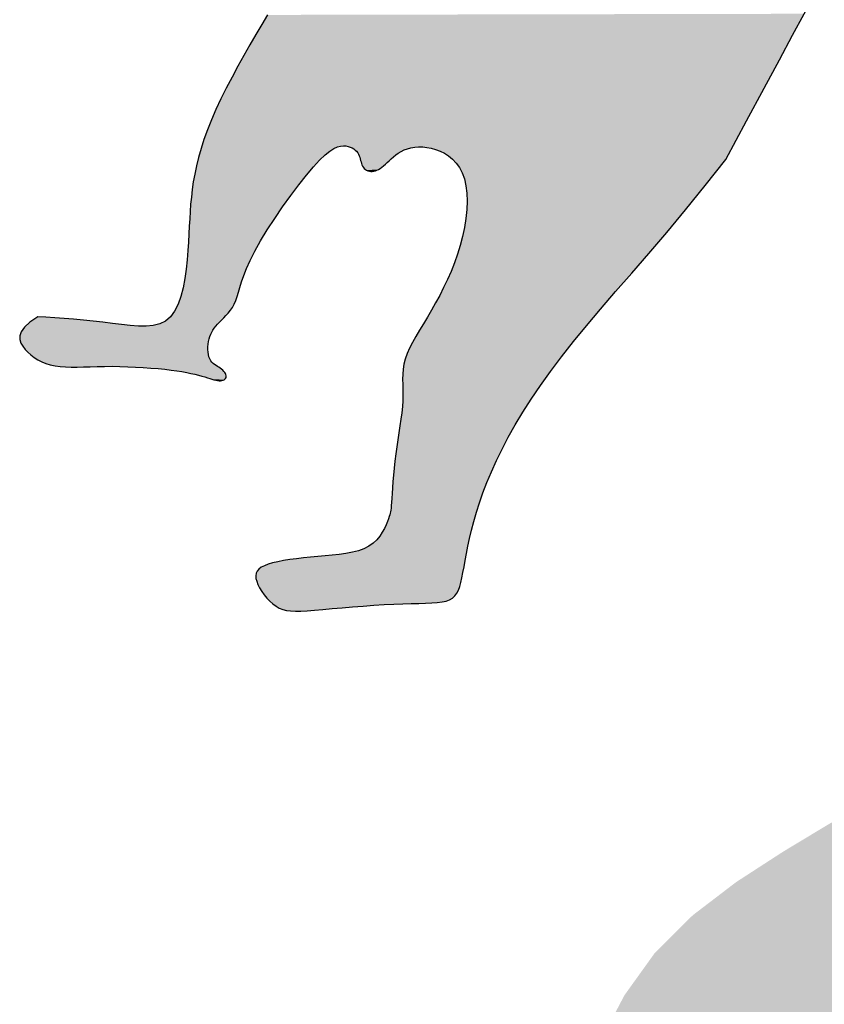
# Model space of a CAD drawing. Extents: x 6443 to 9207, y 18105 to 20151.
# Drawn here: x 8454 to 8457, y 19115 to 19118 of the extents above; entities that cross this region are included whole.
import ezdxf

# ---------------------------------------------------------------- set-up
doc = ezdxf.new("R2010")
doc.units = 0
doc.header["$MEASUREMENT"] = 0
doc.layers.get('0').update_dxf_attribs({"color": 8, "linetype": 'CONTINUOUS'})
doc.layers.add('COTAS---', color=9, linetype='CONTINUOUS')

# ---------------------------------------------------------------- blocks, each defined once
blk = doc.blocks.new('*U21')
at = {"layer": 'COTAS---', "linetype": 'Continuous'}
for points in [[(21416.712, 3283.158), (21416.341, 3282.537), (21450.749, 3281.839)], [(21451.492, 3283.232), (21416.712, 3283.158), (21450.749, 3281.839)], [(21416.341, 3282.537), (21415.964, 3281.893), (21450.749, 3281.839)], [(21415.964, 3281.893), (21415.578, 3281.225), (21450.749, 3281.839)], [(21450.749, 3281.839), (21415.578, 3281.225), (21449.898, 3280.254)], [(21415.578, 3281.225), (21415.188, 3280.536), (21449.898, 3280.254)], [(21415.188, 3280.536), (21414.799, 3279.834), (21449.898, 3280.254)], [(21414.799, 3279.834), (21414.417, 3279.126), (21448.909, 3278.421)], [(21449.898, 3280.254), (21414.799, 3279.834), (21448.909, 3278.421)], [(21414.417, 3279.126), (21414.048, 3278.417), (21448.909, 3278.421)], [(21414.048, 3278.417), (21413.698, 3277.715), (21447.756, 3276.285)], [(21448.909, 3278.421), (21414.048, 3278.417), (21447.756, 3276.285)], [(21413.698, 3277.715), (21413.374, 3277.027), (21447.756, 3276.285)], [(21413.374, 3277.027), (21413.081, 3276.358), (21447.756, 3276.285)], [(21413.081, 3276.358), (21412.823, 3275.714), (21447.756, 3276.285)], [(21447.756, 3276.285), (21412.823, 3275.714), (21446.41, 3273.791)], [(21412.823, 3275.714), (21412.6, 3275.096), (21421.637, 3274.679)], [(21412.823, 3275.714), (21421.637, 3274.679), (21426.775, 3274.604)], [(21412.823, 3275.714), (21426.775, 3274.604), (21446.41, 3273.791)], [(21412.6, 3275.096), (21412.409, 3274.501), (21421.637, 3274.679)], [(21412.409, 3274.501), (21412.247, 3273.929), (21421.022, 3274.499)], [(21421.022, 3274.499), (21412.247, 3273.929), (21420.755, 3274.329)], [(21420.755, 3274.329), (21412.247, 3273.929), (21420.447, 3274.082)], [(21420.447, 3274.082), (21412.247, 3273.929), (21420.095, 3273.749)], [(21421.637, 3274.679), (21412.409, 3274.501), (21421.457, 3274.663)], [(21421.457, 3274.663), (21412.409, 3274.501), (21421.254, 3274.607)], [(21421.254, 3274.607), (21412.409, 3274.501), (21421.022, 3274.499)], [(21421.637, 3274.679), (21421.798, 3274.668), (21426.775, 3274.604)], [(21421.798, 3274.668), (21421.945, 3274.641), (21426.51, 3274.607)], [(21421.798, 3274.668), (21426.51, 3274.607), (21426.775, 3274.604)], [(21421.945, 3274.641), (21422.08, 3274.599), (21426.51, 3274.607)], [(21426.51, 3274.607), (21422.08, 3274.599), (21426.255, 3274.588)], [(21422.08, 3274.599), (21422.202, 3274.544), (21426.255, 3274.588)], [(21426.255, 3274.588), (21422.202, 3274.544), (21426.012, 3274.547)], [(21426.012, 3274.547), (21422.202, 3274.544), (21425.784, 3274.487)], [(21422.202, 3274.544), (21422.311, 3274.479), (21425.784, 3274.487)], [(21425.784, 3274.487), (21422.311, 3274.479), (21425.571, 3274.408)], [(21422.311, 3274.479), (21422.407, 3274.404), (21425.571, 3274.408)], [(21425.571, 3274.408), (21422.407, 3274.404), (21425.375, 3274.314)], [(21422.407, 3274.404), (21422.49, 3274.321), (21425.375, 3274.314)], [(21422.49, 3274.321), (21422.561, 3274.231), (21425.375, 3274.314)], [(21425.375, 3274.314), (21422.561, 3274.231), (21425.196, 3274.206)], [(21422.561, 3274.231), (21422.619, 3274.135), (21425.196, 3274.206)], [(21425.196, 3274.206), (21422.619, 3274.135), (21425.03, 3274.088)], [(21422.619, 3274.135), (21422.664, 3274.036), (21425.03, 3274.088)], [(21425.03, 3274.088), (21422.664, 3274.036), (21424.877, 3273.965)], [(21426.775, 3274.604), (21427.048, 3274.577), (21446.41, 3273.791)], [(21427.048, 3274.577), (21427.328, 3274.524), (21446.41, 3273.791)], [(21427.328, 3274.524), (21427.612, 3274.444), (21446.41, 3273.791)], [(21427.612, 3274.444), (21427.899, 3274.336), (21446.41, 3273.791)], [(21427.899, 3274.336), (21428.182, 3274.196), (21446.41, 3273.791)], [(21428.182, 3274.196), (21428.456, 3274.022), (21446.41, 3273.791)], [(21412.247, 3273.929), (21412.111, 3273.378), (21420.095, 3273.749)], [(21420.095, 3273.749), (21412.111, 3273.378), (21419.691, 3273.316)], [(21422.664, 3274.036), (21422.7, 3273.935), (21424.877, 3273.965)], [(21424.877, 3273.965), (21422.7, 3273.935), (21424.735, 3273.838)], [(21422.7, 3273.935), (21422.729, 3273.833), (21424.735, 3273.838)], [(21424.735, 3273.838), (21422.729, 3273.833), (21424.602, 3273.713)], [(21422.729, 3273.833), (21422.754, 3273.731), (21424.602, 3273.713)], [(21422.754, 3273.731), (21422.778, 3273.631), (21424.602, 3273.713)], [(21424.602, 3273.713), (21422.778, 3273.631), (21424.476, 3273.592)], [(21422.778, 3273.631), (21422.805, 3273.534), (21424.476, 3273.592)], [(21424.476, 3273.592), (21422.805, 3273.534), (21424.356, 3273.479)], [(21422.805, 3273.534), (21422.838, 3273.442), (21424.356, 3273.479)], [(21424.356, 3273.479), (21422.838, 3273.442), (21424.24, 3273.378)], [(21422.838, 3273.442), (21422.879, 3273.357), (21424.24, 3273.378)], [(21428.456, 3274.022), (21428.715, 3273.81), (21446.41, 3273.791)], [(21428.715, 3273.81), (21428.953, 3273.559), (21446.41, 3273.791)], [(21446.41, 3273.791), (21428.953, 3273.559), (21445.087, 3272.096)], [(21428.953, 3273.559), (21429.165, 3273.264), (21445.087, 3272.096)], [(21411.999, 3272.847), (21411.909, 3272.334), (21419.235, 3272.777)], [(21419.235, 3272.777), (21411.909, 3272.334), (21418.739, 3272.15)], [(21412.111, 3273.378), (21411.999, 3272.847), (21419.691, 3273.316)], [(21419.691, 3273.316), (21411.999, 3272.847), (21419.235, 3272.777)], [(21424.24, 3273.378), (21422.879, 3273.357), (21424.127, 3273.288)], [(21422.879, 3273.357), (21422.93, 3273.278), (21424.127, 3273.288)], [(21424.127, 3273.288), (21422.93, 3273.278), (21424.018, 3273.21)], [(21422.93, 3273.278), (21422.992, 3273.209), (21424.018, 3273.21)], [(21424.018, 3273.21), (21422.992, 3273.209), (21423.911, 3273.145)], [(21422.992, 3273.209), (21423.063, 3273.149), (21423.911, 3273.145)], [(21423.063, 3273.149), (21423.142, 3273.099), (21423.911, 3273.145)], [(21423.911, 3273.145), (21423.142, 3273.099), (21423.807, 3273.092)], [(21423.142, 3273.099), (21423.227, 3273.059), (21423.807, 3273.092)], [(21423.807, 3273.092), (21423.227, 3273.059), (21423.706, 3273.053)], [(21423.227, 3273.059), (21423.317, 3273.032), (21423.706, 3273.053)], [(21423.706, 3273.053), (21423.317, 3273.032), (21423.606, 3273.027)], [(21423.317, 3273.032), (21423.411, 3273.017), (21423.606, 3273.027)], [(21423.606, 3273.027), (21423.411, 3273.017), (21423.508, 3273.015)], [(21429.165, 3273.264), (21429.344, 3272.923), (21445.087, 3272.096)], [(21429.344, 3272.923), (21429.484, 3272.533), (21445.087, 3272.096)], [(21411.909, 3272.334), (21411.837, 3271.839), (21418.739, 3272.15)], [(21418.739, 3272.15), (21411.837, 3271.839), (21418.221, 3271.459)], [(21429.484, 3272.533), (21429.581, 3272.093), (21445.087, 3272.096)], [(21411.837, 3271.839), (21411.781, 3271.359), (21418.221, 3271.459)], [(21445.087, 3272.096), (21429.581, 3272.093), (21443.814, 3270.522)], [(21429.581, 3272.093), (21429.635, 3271.609), (21443.814, 3270.522)], [(21429.635, 3271.609), (21429.65, 3271.089), (21443.814, 3270.522)], [(21411.737, 3270.887), (21411.703, 3270.419), (21417.697, 3270.726)], [(21411.781, 3271.359), (21411.737, 3270.887), (21417.697, 3270.726)], [(21418.221, 3271.459), (21411.781, 3271.359), (21417.697, 3270.726)], [(21429.65, 3271.089), (21429.627, 3270.54), (21443.814, 3270.522)], [(21411.703, 3270.419), (21411.674, 3269.947), (21417.185, 3269.975)], [(21417.697, 3270.726), (21411.703, 3270.419), (21417.185, 3269.975)], [(21429.627, 3270.54), (21429.569, 3269.971), (21443.814, 3270.522)], [(21443.814, 3270.522), (21429.569, 3269.971), (21442.593, 3269.06)], [(21411.674, 3269.947), (21411.649, 3269.464), (21416.702, 3269.23)], [(21417.185, 3269.975), (21411.674, 3269.947), (21416.702, 3269.23)], [(21429.569, 3269.971), (21429.478, 3269.39), (21442.593, 3269.06)], [(21411.622, 3268.963), (21411.592, 3268.439), (21416.264, 3268.513)], [(21411.649, 3269.464), (21411.622, 3268.963), (21416.702, 3269.23)], [(21416.702, 3269.23), (21411.622, 3268.963), (21416.264, 3268.513)], [(21429.478, 3269.39), (21429.357, 3268.804), (21442.593, 3269.06)], [(21442.593, 3269.06), (21429.357, 3268.804), (21441.429, 3267.697)], [(21411.592, 3268.439), (21411.554, 3267.885), (21415.888, 3267.849)], [(21416.264, 3268.513), (21411.592, 3268.439), (21415.888, 3267.849)], [(21429.357, 3268.804), (21429.207, 3268.221), (21441.429, 3267.697)], [(21411.554, 3267.885), (21411.505, 3267.297), (21415.888, 3267.849)], [(21415.888, 3267.849), (21411.505, 3267.297), (21415.587, 3267.255)], [(21429.207, 3268.221), (21429.031, 3267.648), (21441.429, 3267.697)], [(21441.429, 3267.697), (21429.031, 3267.648), (21440.323, 3266.423)], [(21411.505, 3267.297), (21411.441, 3266.69), (21415.587, 3267.255)], [(21415.587, 3267.255), (21411.441, 3266.69), (21415.354, 3266.731)], [(21428.832, 3267.087), (21428.614, 3266.539), (21440.323, 3266.423)], [(21429.031, 3267.648), (21428.832, 3267.087), (21440.323, 3266.423)], [(21411.441, 3266.69), (21411.355, 3266.08), (21415.175, 3266.268)], [(21415.354, 3266.731), (21411.441, 3266.69), (21415.175, 3266.268)], [(21428.614, 3266.539), (21428.38, 3266.006), (21440.323, 3266.423)], [(21440.323, 3266.423), (21428.38, 3266.006), (21439.279, 3265.226)], [(21411.355, 3266.08), (21411.243, 3265.484), (21415.038, 3265.861)], [(21415.038, 3265.861), (21411.243, 3265.484), (21414.932, 3265.502)], [(21415.175, 3266.268), (21411.355, 3266.08), (21415.038, 3265.861)], [(21428.38, 3266.006), (21428.133, 3265.486), (21439.279, 3265.226)], [(21411.243, 3265.484), (21411.099, 3264.92), (21414.844, 3265.185)], [(21414.844, 3265.185), (21411.099, 3264.92), (21414.761, 3264.904)], [(21414.932, 3265.502), (21411.243, 3265.484), (21414.844, 3265.185)], [(21428.133, 3265.486), (21427.876, 3264.983), (21439.279, 3265.226)], [(21439.279, 3265.226), (21427.876, 3264.983), (21438.3, 3264.096)], [(21411.099, 3264.92), (21410.918, 3264.406), (21414.761, 3264.904)], [(21414.761, 3264.904), (21410.918, 3264.406), (21414.671, 3264.651)], [(21414.671, 3264.651), (21410.918, 3264.406), (21414.564, 3264.421)], [(21427.612, 3264.497), (21427.345, 3264.028), (21438.3, 3264.096)], [(21427.876, 3264.983), (21427.612, 3264.497), (21438.3, 3264.096)], [(21410.694, 3263.957), (21410.423, 3263.592), (21414.168, 3263.84)], [(21414.168, 3263.84), (21410.423, 3263.592), (21414.023, 3263.676)], [(21410.918, 3264.406), (21410.694, 3263.957), (21414.442, 3264.21)], [(21414.442, 3264.21), (21410.694, 3263.957), (21414.309, 3264.017)], [(21414.309, 3264.017), (21410.694, 3263.957), (21414.168, 3263.84)], [(21414.564, 3264.421), (21410.918, 3264.406), (21414.442, 3264.21)], [(21427.345, 3264.028), (21427.079, 3263.577), (21437.387, 3263.02)], [(21438.3, 3264.096), (21427.345, 3264.028), (21437.387, 3263.02)], [(21401.324, 3263.247), (21400.976, 3262.926), (21406.048, 3263.241)], [(21406.048, 3263.241), (21400.976, 3262.926), (21406.663, 3263.168)], [(21401.825, 3263.599), (21401.324, 3263.247), (21402.358, 3263.57)], [(21402.358, 3263.57), (21401.324, 3263.247), (21402.929, 3263.533)], [(21402.929, 3263.533), (21401.324, 3263.247), (21403.529, 3263.487)], [(21403.529, 3263.487), (21401.324, 3263.247), (21404.15, 3263.434)], [(21404.15, 3263.434), (21401.324, 3263.247), (21404.783, 3263.375)], [(21404.783, 3263.375), (21401.324, 3263.247), (21405.419, 3263.31)], [(21405.419, 3263.31), (21401.324, 3263.247), (21406.048, 3263.241)], [(21410.1, 3263.322), (21409.728, 3263.14), (21413.604, 3263.244)], [(21413.604, 3263.244), (21409.728, 3263.14), (21413.481, 3263.113)], [(21410.423, 3263.592), (21410.1, 3263.322), (21413.878, 3263.523)], [(21413.878, 3263.523), (21410.1, 3263.322), (21413.737, 3263.38)], [(21413.737, 3263.38), (21410.1, 3263.322), (21413.604, 3263.244)], [(21414.023, 3263.676), (21410.423, 3263.592), (21413.878, 3263.523)], [(21427.079, 3263.577), (21426.818, 3263.144), (21437.387, 3263.02)], [(21400.762, 3262.634), (21400.662, 3262.366), (21413.103, 3262.598)], [(21413.103, 3262.598), (21400.662, 3262.366), (21413.036, 3262.461)], [(21400.976, 3262.926), (21400.762, 3262.634), (21413.27, 3262.857)], [(21413.27, 3262.857), (21400.762, 3262.634), (21413.181, 3262.729)], [(21413.181, 3262.729), (21400.762, 3262.634), (21413.103, 3262.598)], [(21406.663, 3263.168), (21400.976, 3262.926), (21407.255, 3263.095)], [(21407.255, 3263.095), (21400.976, 3262.926), (21407.819, 3263.032)], [(21407.819, 3263.032), (21400.976, 3262.926), (21408.352, 3262.992)], [(21408.352, 3262.992), (21400.976, 3262.926), (21408.851, 3262.988)], [(21408.851, 3262.988), (21400.976, 3262.926), (21413.37, 3262.985)], [(21413.37, 3262.985), (21400.976, 3262.926), (21413.27, 3262.857)], [(21409.311, 3263.033), (21408.851, 3262.988), (21413.37, 3262.985)], [(21409.728, 3263.14), (21409.311, 3263.033), (21413.481, 3263.113)], [(21413.481, 3263.113), (21409.311, 3263.033), (21413.37, 3262.985)], [(21426.566, 3262.727), (21426.331, 3262.326), (21436.544, 3261.99)], [(21426.818, 3263.144), (21426.566, 3262.727), (21437.387, 3263.02)], [(21437.387, 3263.02), (21426.566, 3262.727), (21436.544, 3261.99)], [(21400.662, 3262.366), (21400.656, 3262.121), (21412.98, 3262.317)], [(21412.98, 3262.317), (21400.656, 3262.121), (21412.933, 3262.164)], [(21412.933, 3262.164), (21400.656, 3262.121), (21412.898, 3262)], [(21400.656, 3262.121), (21400.726, 3261.895), (21412.898, 3262)], [(21413.036, 3262.461), (21400.662, 3262.366), (21412.98, 3262.317)], [(21412.898, 3262), (21400.726, 3261.895), (21412.872, 3261.828)], [(21426.115, 3261.941), (21425.925, 3261.569), (21435.768, 3261.001)], [(21426.331, 3262.326), (21426.115, 3261.941), (21436.544, 3261.99)], [(21436.544, 3261.99), (21426.115, 3261.941), (21435.768, 3261.001)], [(21400.726, 3261.895), (21400.851, 3261.685), (21412.872, 3261.828)], [(21412.872, 3261.828), (21400.851, 3261.685), (21412.859, 3261.653)], [(21400.851, 3261.685), (21401.011, 3261.487), (21412.859, 3261.653)], [(21412.859, 3261.653), (21401.011, 3261.487), (21412.856, 3261.479)], [(21401.011, 3261.487), (21401.191, 3261.3), (21412.856, 3261.479)], [(21412.856, 3261.479), (21401.191, 3261.3), (21412.866, 3261.309)], [(21412.866, 3261.309), (21401.191, 3261.3), (21412.889, 3261.147)], [(21401.191, 3261.3), (21401.388, 3261.125), (21412.889, 3261.147)], [(21425.925, 3261.569), (21425.766, 3261.21), (21435.768, 3261.001)], [(21412.889, 3261.147), (21401.388, 3261.125), (21412.925, 3260.998)], [(21401.388, 3261.125), (21401.602, 3260.962), (21412.925, 3260.998)], [(21412.925, 3260.998), (21401.602, 3260.962), (21412.974, 3260.866)], [(21401.602, 3260.962), (21401.833, 3260.815), (21412.974, 3260.866)], [(21412.974, 3260.866), (21401.833, 3260.815), (21413.037, 3260.752)], [(21401.833, 3260.815), (21402.083, 3260.685), (21413.037, 3260.752)], [(21413.037, 3260.752), (21402.083, 3260.685), (21413.112, 3260.656)], [(21402.083, 3260.685), (21402.351, 3260.574), (21413.112, 3260.656)], [(21413.112, 3260.656), (21402.351, 3260.574), (21413.196, 3260.574)], [(21425.643, 3260.863), (21425.558, 3260.526), (21435.055, 3260.051)], [(21425.766, 3261.21), (21425.643, 3260.863), (21435.768, 3261.001)], [(21435.768, 3261.001), (21425.643, 3260.863), (21435.055, 3260.051)], [(21402.351, 3260.574), (21402.639, 3260.483), (21413.286, 3260.503)], [(21413.196, 3260.574), (21402.351, 3260.574), (21413.286, 3260.503)], [(21413.286, 3260.503), (21402.639, 3260.483), (21413.379, 3260.44)], [(21402.639, 3260.483), (21402.947, 3260.415), (21413.379, 3260.44)], [(21413.379, 3260.44), (21402.947, 3260.415), (21406.639, 3260.388)], [(21402.947, 3260.415), (21406.148, 3260.387), (21406.639, 3260.388)], [(21402.947, 3260.415), (21403.275, 3260.37), (21406.148, 3260.387)], [(21406.148, 3260.387), (21403.275, 3260.37), (21405.676, 3260.378)], [(21405.676, 3260.378), (21403.275, 3260.37), (21405.225, 3260.365)], [(21403.275, 3260.37), (21403.624, 3260.345), (21405.225, 3260.365)], [(21405.225, 3260.365), (21403.624, 3260.345), (21404.794, 3260.35)], [(21404.794, 3260.35), (21403.624, 3260.345), (21404.383, 3260.339)], [(21403.624, 3260.345), (21403.994, 3260.336), (21404.383, 3260.339)], [(21413.379, 3260.44), (21406.639, 3260.388), (21413.475, 3260.381)], [(21406.639, 3260.388), (21407.144, 3260.38), (21413.475, 3260.381)], [(21413.475, 3260.381), (21407.144, 3260.38), (21413.568, 3260.324)], [(21407.144, 3260.38), (21407.655, 3260.365), (21413.568, 3260.324)], [(21407.655, 3260.365), (21408.166, 3260.343), (21413.568, 3260.324)], [(21408.166, 3260.343), (21408.669, 3260.314), (21413.568, 3260.324)], [(21413.568, 3260.324), (21408.669, 3260.314), (21413.658, 3260.264)], [(21408.669, 3260.314), (21409.157, 3260.28), (21413.658, 3260.264)], [(21409.157, 3260.28), (21409.623, 3260.24), (21413.658, 3260.264)], [(21413.658, 3260.264), (21409.623, 3260.24), (21413.742, 3260.2)], [(21409.623, 3260.24), (21410.061, 3260.196), (21413.742, 3260.2)], [(21413.742, 3260.2), (21410.061, 3260.196), (21413.818, 3260.133)], [(21410.061, 3260.196), (21410.464, 3260.148), (21413.818, 3260.133)], [(21410.464, 3260.148), (21410.833, 3260.097), (21413.818, 3260.133)], [(21413.818, 3260.133), (21410.833, 3260.097), (21413.885, 3260.063)], [(21410.833, 3260.097), (21411.17, 3260.043), (21413.885, 3260.063)], [(21413.885, 3260.063), (21411.17, 3260.043), (21413.942, 3259.991)], [(21411.17, 3260.043), (21411.478, 3259.988), (21413.942, 3259.991)], [(21425.506, 3260.197), (21425.481, 3259.872), (21435.055, 3260.051)], [(21435.055, 3260.051), (21425.481, 3259.872), (21434.402, 3259.137)], [(21425.558, 3260.526), (21425.506, 3260.197), (21435.055, 3260.051)], [(21413.942, 3259.991), (21411.478, 3259.988), (21413.988, 3259.919)], [(21411.478, 3259.988), (21411.758, 3259.931), (21413.988, 3259.919)], [(21411.758, 3259.931), (21412.013, 3259.873), (21413.988, 3259.919)], [(21413.988, 3259.919), (21412.013, 3259.873), (21414.02, 3259.849)], [(21412.013, 3259.873), (21412.245, 3259.816), (21414.02, 3259.849)], [(21414.02, 3259.849), (21412.245, 3259.816), (21414.038, 3259.782)], [(21412.245, 3259.816), (21412.455, 3259.759), (21414.038, 3259.782)], [(21414.038, 3259.782), (21412.455, 3259.759), (21414.041, 3259.718)], [(21412.455, 3259.759), (21412.645, 3259.703), (21414.041, 3259.718)], [(21414.041, 3259.718), (21412.645, 3259.703), (21414.028, 3259.659)], [(21412.645, 3259.703), (21412.818, 3259.65), (21414.028, 3259.659)], [(21414.028, 3259.659), (21412.818, 3259.65), (21414, 3259.606)], [(21412.818, 3259.65), (21412.975, 3259.601), (21414, 3259.606)], [(21414, 3259.606), (21412.975, 3259.601), (21413.957, 3259.56)], [(21412.975, 3259.601), (21413.118, 3259.557), (21413.957, 3259.56)], [(21413.957, 3259.56), (21413.118, 3259.557), (21413.901, 3259.521)], [(21413.118, 3259.557), (21413.248, 3259.52), (21413.901, 3259.521)], [(21413.901, 3259.521), (21413.248, 3259.52), (21413.834, 3259.491)], [(21413.248, 3259.52), (21413.366, 3259.49), (21413.834, 3259.491)], [(21413.834, 3259.491), (21413.366, 3259.49), (21413.757, 3259.47)], [(21413.366, 3259.49), (21413.475, 3259.469), (21413.757, 3259.47)], [(21413.757, 3259.47), (21413.475, 3259.469), (21413.67, 3259.459)], [(21413.475, 3259.469), (21413.576, 3259.458), (21413.67, 3259.459)], [(21425.481, 3259.872), (21425.474, 3259.546), (21434.402, 3259.137)], [(21425.474, 3259.546), (21425.478, 3259.216), (21434.402, 3259.137)], [(21425.478, 3259.216), (21425.485, 3258.877), (21434.402, 3259.137)], [(21434.402, 3259.137), (21425.485, 3258.877), (21433.805, 3258.257)], [(21425.485, 3258.877), (21425.489, 3258.527), (21433.805, 3258.257)], [(21425.481, 3258.161), (21425.456, 3257.776), (21433.262, 3257.408)], [(21425.489, 3258.527), (21425.481, 3258.161), (21433.805, 3258.257)], [(21433.805, 3258.257), (21425.481, 3258.161), (21433.262, 3257.408)], [(21425.456, 3257.776), (21425.416, 3257.374), (21433.262, 3257.408)], [(21425.363, 3256.957), (21425.302, 3256.526), (21432.768, 3256.588)], [(21425.416, 3257.374), (21425.363, 3256.957), (21432.768, 3256.588)], [(21433.262, 3257.408), (21425.416, 3257.374), (21432.768, 3256.588)], [(21425.302, 3256.526), (21425.235, 3256.084), (21432.321, 3255.794)], [(21432.768, 3256.588), (21425.302, 3256.526), (21432.321, 3255.794)], [(21425.165, 3255.633), (21425.097, 3255.175), (21431.917, 3255.025)], [(21425.235, 3256.084), (21425.165, 3255.633), (21432.321, 3255.794)], [(21432.321, 3255.794), (21425.165, 3255.633), (21431.917, 3255.025)], [(21425.097, 3255.175), (21425.033, 3254.712), (21431.917, 3255.025)], [(21431.917, 3255.025), (21425.033, 3254.712), (21431.554, 3254.279)], [(21425.033, 3254.712), (21424.976, 3254.248), (21431.554, 3254.279)], [(21431.554, 3254.279), (21424.976, 3254.248), (21431.228, 3253.558)], [(21424.927, 3253.789), (21424.884, 3253.343), (21431.228, 3253.558)], [(21424.976, 3254.248), (21424.927, 3253.789), (21431.228, 3253.558)], [(21424.884, 3253.343), (21424.847, 3252.917), (21430.939, 3252.862)], [(21431.228, 3253.558), (21424.884, 3253.343), (21430.939, 3252.862)], [(21424.816, 3252.52), (21424.791, 3252.159), (21430.683, 3252.192)], [(21424.847, 3252.917), (21424.816, 3252.52), (21430.939, 3252.862)], [(21430.939, 3252.862), (21424.816, 3252.52), (21430.683, 3252.192)], [(21424.77, 3251.841), (21424.753, 3251.576), (21430.457, 3251.547)], [(21424.791, 3252.159), (21424.77, 3251.841), (21430.457, 3251.547)], [(21430.683, 3252.192), (21424.791, 3252.159), (21430.457, 3251.547)], [(21424.728, 3251.203), (21424.715, 3251.074), (21430.261, 3250.929)], [(21424.74, 3251.366), (21424.728, 3251.203), (21430.261, 3250.929)], [(21424.753, 3251.576), (21424.74, 3251.366), (21430.457, 3251.547)], [(21430.457, 3251.547), (21424.74, 3251.366), (21430.261, 3250.929)], [(21424.555, 3250.507), (21424.487, 3250.325), (21430.09, 3250.337)], [(21424.607, 3250.652), (21424.555, 3250.507), (21430.09, 3250.337)], [(21424.647, 3250.769), (21424.607, 3250.652), (21430.09, 3250.337)], [(21424.677, 3250.87), (21424.647, 3250.769), (21430.09, 3250.337)], [(21424.698, 3250.967), (21424.677, 3250.87), (21430.261, 3250.929)], [(21430.261, 3250.929), (21424.677, 3250.87), (21430.09, 3250.337)], [(21424.715, 3251.074), (21424.698, 3250.967), (21430.261, 3250.929)], [(21424.293, 3249.878), (21424.159, 3249.632), (21429.943, 3249.772)], [(21424.401, 3250.112), (21424.293, 3249.878), (21429.943, 3249.772)], [(21424.487, 3250.325), (21424.401, 3250.112), (21429.943, 3249.772)], [(21430.09, 3250.337), (21424.487, 3250.325), (21429.943, 3249.772)], [(21423.995, 3249.384), (21423.798, 3249.144), (21429.817, 3249.236)], [(21429.817, 3249.236), (21423.798, 3249.144), (21429.708, 3248.73)], [(21424.159, 3249.632), (21423.995, 3249.384), (21429.817, 3249.236)], [(21429.943, 3249.772), (21424.159, 3249.632), (21429.817, 3249.236)], [(21422.969, 3248.567), (21422.612, 3248.439), (21429.614, 3248.254)], [(21423.288, 3248.727), (21422.969, 3248.567), (21429.614, 3248.254)], [(21423.563, 3248.922), (21423.288, 3248.727), (21429.708, 3248.73)], [(21429.708, 3248.73), (21423.288, 3248.727), (21429.614, 3248.254)], [(21423.798, 3249.144), (21423.563, 3248.922), (21429.708, 3248.73)], [(21418.594, 3247.919), (21418.164, 3247.862), (21429.531, 3247.811)], [(21419.043, 3247.971), (21418.594, 3247.919), (21429.531, 3247.811)], [(21419.505, 3248.018), (21419.043, 3247.971), (21429.531, 3247.811)], [(21419.974, 3248.062), (21419.505, 3248.018), (21429.531, 3247.811)], [(21420.444, 3248.103), (21419.974, 3248.062), (21429.531, 3247.811)], [(21420.909, 3248.146), (21420.444, 3248.103), (21429.531, 3247.811)], [(21421.365, 3248.196), (21420.909, 3248.146), (21429.531, 3247.811)], [(21421.804, 3248.258), (21421.365, 3248.196), (21429.614, 3248.254)], [(21429.614, 3248.254), (21421.365, 3248.196), (21429.531, 3247.811)], [(21422.222, 3248.337), (21421.804, 3248.258), (21429.614, 3248.254)], [(21422.612, 3248.439), (21422.222, 3248.337), (21429.614, 3248.254)], [(21416.316, 3247.365), (21416.163, 3247.249), (21429.386, 3247.025)], [(21416.513, 3247.471), (21416.316, 3247.365), (21429.456, 3247.401)], [(21429.456, 3247.401), (21416.316, 3247.365), (21429.386, 3247.025)], [(21416.758, 3247.565), (21416.513, 3247.471), (21429.456, 3247.401)], [(21417.051, 3247.651), (21416.758, 3247.565), (21429.456, 3247.401)], [(21417.387, 3247.729), (21417.051, 3247.651), (21429.456, 3247.401)], [(21417.76, 3247.799), (21417.387, 3247.729), (21429.456, 3247.401)], [(21418.164, 3247.862), (21417.76, 3247.799), (21429.531, 3247.811)], [(21429.531, 3247.811), (21417.76, 3247.799), (21429.456, 3247.401)], [(21415.987, 3246.977), (21415.96, 3246.82), (21429.318, 3246.686)], [(21415.96, 3246.82), (21415.97, 3246.647), (21429.318, 3246.686)], [(21429.318, 3246.686), (21415.97, 3246.647), (21429.249, 3246.384)], [(21415.97, 3246.647), (21416.016, 3246.457), (21429.249, 3246.384)], [(21416.055, 3247.12), (21415.987, 3246.977), (21429.386, 3247.025)], [(21429.386, 3247.025), (21415.987, 3246.977), (21429.318, 3246.686)], [(21416.163, 3247.249), (21416.055, 3247.12), (21429.386, 3247.025)], [(21416.016, 3246.457), (21416.096, 3246.251), (21429.249, 3246.384)], [(21429.249, 3246.384), (21416.096, 3246.251), (21429.173, 3246.117)], [(21416.096, 3246.251), (21416.205, 3246.032), (21429.173, 3246.117)], [(21429.173, 3246.117), (21416.205, 3246.032), (21429.086, 3245.885)], [(21416.205, 3246.032), (21416.341, 3245.809), (21429.086, 3245.885)], [(21429.086, 3245.885), (21416.341, 3245.809), (21428.982, 3245.685)], [(21416.341, 3245.809), (21416.499, 3245.587), (21428.982, 3245.685)], [(21428.982, 3245.685), (21416.499, 3245.587), (21428.856, 3245.516)], [(21416.499, 3245.587), (21416.674, 3245.373), (21428.856, 3245.516)], [(21428.856, 3245.516), (21416.674, 3245.373), (21428.703, 3245.377)], [(21428.703, 3245.377), (21416.674, 3245.373), (21428.517, 3245.265)], [(21416.674, 3245.373), (21416.864, 3245.173), (21428.517, 3245.265)], [(21428.517, 3245.265), (21416.864, 3245.173), (21428.293, 3245.18)], [(21428.293, 3245.18), (21416.864, 3245.173), (21428.027, 3245.12)], [(21416.864, 3245.173), (21417.064, 3244.994), (21428.027, 3245.12)], [(21428.027, 3245.12), (21417.064, 3244.994), (21427.718, 3245.079)], [(21427.718, 3245.079), (21417.064, 3244.994), (21427.364, 3245.054)], [(21427.364, 3245.054), (21417.064, 3244.994), (21426.965, 3245.039)], [(21426.965, 3245.039), (21417.064, 3244.994), (21426.52, 3245.029)], [(21426.52, 3245.029), (21417.064, 3244.994), (21426.029, 3245.021)], [(21426.029, 3245.021), (21417.064, 3244.994), (21425.491, 3245.009)], [(21425.491, 3245.009), (21417.064, 3244.994), (21424.904, 3244.988)], [(21417.064, 3244.994), (21417.27, 3244.843), (21424.904, 3244.988)], [(21424.904, 3244.988), (21417.27, 3244.843), (21424.272, 3244.954)], [(21424.272, 3244.954), (21417.27, 3244.843), (21423.606, 3244.91)], [(21423.606, 3244.91), (21417.27, 3244.843), (21422.923, 3244.859)], [(21422.923, 3244.859), (21417.27, 3244.843), (21422.236, 3244.802)], [(21417.27, 3244.843), (21417.481, 3244.724), (21422.236, 3244.802)], [(21422.236, 3244.802), (21417.481, 3244.724), (21421.562, 3244.744)], [(21421.562, 3244.744), (21417.481, 3244.724), (21420.915, 3244.688)], [(21417.481, 3244.724), (21417.703, 3244.636), (21420.915, 3244.688)], [(21420.915, 3244.688), (21417.703, 3244.636), (21420.312, 3244.635)], [(21417.703, 3244.636), (21417.945, 3244.575), (21420.312, 3244.635)], [(21420.312, 3244.635), (21417.945, 3244.575), (21419.767, 3244.59)], [(21419.767, 3244.59), (21417.945, 3244.575), (21419.291, 3244.555)], [(21417.945, 3244.575), (21418.216, 3244.54), (21419.291, 3244.555)], [(21419.291, 3244.555), (21418.216, 3244.54), (21418.88, 3244.533)], [(21418.216, 3244.54), (21418.524, 3244.527), (21418.88, 3244.533)]]:
    blk.add_solid(points, dxfattribs=at)
blk = doc.blocks.new('*U27')
at = {"layer": 'COTAS---', "linetype": 'Continuous'}
for points in [[(21453.264, 3230.827), (21450.14, 3228.945), (21515.447, 3229.914)], [(21515.447, 3229.914), (21450.14, 3228.945), (21512.648, 3228.432)], [(21450.14, 3228.945), (21447.097, 3226.975), (21512.648, 3228.432)], [(21512.648, 3228.432), (21447.097, 3226.975), (21509.727, 3227.012)], [(21447.097, 3226.975), (21444.279, 3224.823), (21506.832, 3225.554)], [(21509.727, 3227.012), (21447.097, 3226.975), (21506.832, 3225.554)], [(21506.832, 3225.554), (21444.279, 3224.823), (21504.112, 3223.96)], [(21444.279, 3224.823), (21441.831, 3222.398), (21504.112, 3223.96)], [(21504.112, 3223.96), (21441.831, 3222.398), (21501.717, 3222.129)], [(21441.831, 3222.398), (21439.852, 3219.641), (21501.717, 3222.129)], [(21501.717, 3222.129), (21439.852, 3219.641), (21499.795, 3219.961)], [(21499.795, 3219.961), (21439.852, 3219.641), (21498.443, 3217.389)], [(21439.852, 3219.641), (21438.266, 3216.626), (21498.443, 3217.389)]]:
    blk.add_solid(points, dxfattribs=at)

msp = doc.modelspace()

# ---------------------------------------------------------------- linework, layer by layer
for points in [[(8456.62484, 19117.27155), (8456.69266, 19117.39727), (8456.75078, 19117.50491), (8456.8006, 19117.59728), (8456.84353, 19117.67717), (8456.88095, 19117.74738), (8456.91429, 19117.81072), (8456.94493, 19117.86998), (8456.97427, 19117.92796)], [(8455.12803, 19117.74365), (8455.10937, 19117.71237), (8455.09036, 19117.67991), (8455.07091, 19117.6462), (8455.05122, 19117.61149), (8455.0316, 19117.57612), (8455.01235, 19117.54041), (8454.99377, 19117.5047), (8454.97615, 19117.46933), (8454.9598, 19117.43462), (8454.94503, 19117.40091), (8454.93205, 19117.36847), (8454.9208, 19117.3373), (8454.91116, 19117.30733), (8454.90299, 19117.27849), (8454.89616, 19117.25073), (8454.89052, 19117.22396), (8454.88596, 19117.19812), (8454.88233, 19117.17316), (8454.8795, 19117.14895), (8454.8773, 19117.12521), (8454.87557, 19117.1016), (8454.87414, 19117.07779), (8454.87284, 19117.05344), (8454.87151, 19117.02823), (8454.86998, 19117.00182), (8454.86808, 19116.97387), (8454.86563, 19116.94426), (8454.86238, 19116.91364), (8454.85806, 19116.88289), (8454.85241, 19116.85288), (8454.84515, 19116.82447), (8454.83602, 19116.79852), (8454.82476, 19116.77591), (8454.81109, 19116.75751), (8454.79482, 19116.74392), (8454.77607, 19116.73475), (8454.75501, 19116.72936), (8454.73183, 19116.72708), (8454.70671, 19116.72727), (8454.67984, 19116.72928), (8454.6514, 19116.73246), (8454.62158, 19116.73616), (8454.59059, 19116.73982), (8454.55886, 19116.7433), (8454.52682, 19116.74656), (8454.49492, 19116.74955), (8454.46362, 19116.75221), (8454.43336, 19116.75452), (8454.40458, 19116.75642), (8454.37775, 19116.75786)], [(8454.37775, 19116.75786), (8454.35248, 19116.74011), (8454.33494, 19116.72394), (8454.32414, 19116.70921), (8454.31911, 19116.69574), (8454.31884, 19116.68339), (8454.32234, 19116.67199), (8454.32864, 19116.6614), (8454.33673, 19116.65144), (8454.3458, 19116.64202), (8454.35571, 19116.63316), (8454.36648, 19116.62498), (8454.37814, 19116.61757), (8454.39073, 19116.611), (8454.40426, 19116.60539), (8454.41877, 19116.60081), (8454.43429, 19116.59738), (8454.45084, 19116.59511), (8454.46842, 19116.59387), (8454.48703, 19116.59343), (8454.50668, 19116.59359), (8454.52737, 19116.59413), (8454.54908, 19116.59486), (8454.57184, 19116.59555), (8454.59562, 19116.596), (8454.62038, 19116.59604), (8454.64582, 19116.59565), (8454.67159, 19116.59488), (8454.69732, 19116.59376), (8454.72266, 19116.59231), (8454.74726, 19116.59057), (8454.77076, 19116.58858), (8454.79281, 19116.58636), (8454.81312, 19116.58394), (8454.83173, 19116.58136), (8454.84874, 19116.57865), (8454.86426, 19116.57585), (8454.87838, 19116.57298), (8454.89122, 19116.57008), (8454.90288, 19116.56718), (8454.91347, 19116.56431), (8454.92308, 19116.56152), (8454.9318, 19116.55885), (8454.93972, 19116.55637), (8454.9469, 19116.55415), (8454.95345, 19116.55226), (8454.95942, 19116.55075), (8454.96491, 19116.5497), (8454.97, 19116.54916), (8454.97474, 19116.54919), (8454.97909, 19116.54975), (8454.98299, 19116.55082), (8454.98638, 19116.55235), (8454.98918, 19116.55429), (8454.99133, 19116.55662), (8454.99277, 19116.55928), (8454.99344, 19116.56225), (8454.99329, 19116.56547), (8454.99237, 19116.56888), (8454.99073, 19116.57242), (8454.98844, 19116.57602), (8454.98558, 19116.57963), (8454.9822, 19116.58317), (8454.97836, 19116.58658), (8454.97414, 19116.5898), (8454.9696, 19116.5928), (8454.96487, 19116.5957), (8454.96008, 19116.59866), (8454.95535, 19116.60185), (8454.95081, 19116.60543), (8454.9466, 19116.60956), (8454.94284, 19116.6144), (8454.93966, 19116.62011), (8454.93717, 19116.62679), (8454.93537, 19116.6343), (8454.93422, 19116.64244), (8454.93372, 19116.65101), (8454.93383, 19116.65981), (8454.93453, 19116.66863), (8454.93579, 19116.67727), (8454.9376, 19116.68554), (8454.93992, 19116.69327), (8454.94278, 19116.70053), (8454.94617, 19116.70742), (8454.95009, 19116.71404), (8454.95457, 19116.7205), (8454.95961, 19116.7269), (8454.96521, 19116.73335), (8454.97138, 19116.73995), (8454.9781, 19116.74681), (8454.98521, 19116.75404), (8454.99252, 19116.76173), (8454.99982, 19116.77), (8455.00693, 19116.77894), (8455.01365, 19116.78867), (8455.01979, 19116.79929), (8455.02516, 19116.8109), (8455.02969, 19116.82364), (8455.03387, 19116.83782), (8455.03833, 19116.85378), (8455.04369, 19116.87185), (8455.05056, 19116.89238), (8455.05958, 19116.9157), (8455.07136, 19116.94215), (8455.08652, 19116.97207), (8455.10545, 19117.00555), (8455.12752, 19117.04166), (8455.15189, 19117.07922), (8455.1777, 19117.11706), (8455.20409, 19117.15399), (8455.23021, 19117.18884), (8455.25519, 19117.22043), (8455.27819, 19117.24758), (8455.29853, 19117.26941), (8455.31631, 19117.28623), (8455.33178, 19117.29864), (8455.34524, 19117.30724), (8455.35695, 19117.31266), (8455.3672, 19117.31548), (8455.37624, 19117.31631), (8455.38437, 19117.31577), (8455.3918, 19117.31436), (8455.39859, 19117.31225), (8455.40473, 19117.30951), (8455.41022, 19117.30621), (8455.41507, 19117.30243), (8455.41927, 19117.29824), (8455.42283, 19117.2937), (8455.42574, 19117.28891), (8455.42802, 19117.28391), (8455.42982, 19117.2788), (8455.43128, 19117.27364), (8455.43254, 19117.2685), (8455.43378, 19117.26346), (8455.43514, 19117.25859), (8455.43677, 19117.25396), (8455.43884, 19117.24965), (8455.44144, 19117.24571), (8455.44457, 19117.24221), (8455.44814, 19117.23917), (8455.45211, 19117.23664), (8455.4564, 19117.23467), (8455.46094, 19117.23328), (8455.46568, 19117.23252), (8455.47055, 19117.23243), (8455.4755, 19117.23304), (8455.48053, 19117.23434), (8455.48565, 19117.23632), (8455.49089, 19117.23897), (8455.49626, 19117.24226), (8455.50177, 19117.24618), (8455.50745, 19117.25071), (8455.5133, 19117.25584), (8455.51936, 19117.26153), (8455.5257, 19117.26762), (8455.5324, 19117.27393), (8455.53957, 19117.28029), (8455.54728, 19117.28653), (8455.55561, 19117.29245), (8455.56467, 19117.29789), (8455.57453, 19117.30266), (8455.58526, 19117.30661), (8455.59678, 19117.30965), (8455.60901, 19117.3117), (8455.62185, 19117.31268), (8455.6352, 19117.31252), (8455.64897, 19117.31115), (8455.66308, 19117.30849), (8455.67741, 19117.30448), (8455.69185, 19117.29901), (8455.70612, 19117.29196), (8455.71994, 19117.28318), (8455.733, 19117.27252), (8455.74501, 19117.25983), (8455.75567, 19117.24497), (8455.76468, 19117.22779), (8455.77174, 19117.20814), (8455.77662, 19117.18596), (8455.77938, 19117.16156), (8455.78012, 19117.13534), (8455.77897, 19117.1077), (8455.77605, 19117.07903), (8455.77146, 19117.04972), (8455.76533, 19117.02018), (8455.75777, 19116.99081), (8455.74891, 19116.96194), (8455.7389, 19116.93368), (8455.72791, 19116.90607), (8455.7161, 19116.87916), (8455.70364, 19116.853), (8455.69069, 19116.82763), (8455.67741, 19116.8031), (8455.66396, 19116.77947), (8455.65054, 19116.75675), (8455.63736, 19116.73492), (8455.62471, 19116.71393), (8455.61282, 19116.69373), (8455.60197, 19116.67428), (8455.5924, 19116.65554), (8455.58437, 19116.63744), (8455.57814, 19116.61996), (8455.57387, 19116.60301), (8455.57128, 19116.58643), (8455.57, 19116.57002), (8455.56964, 19116.55359), (8455.56984, 19116.53695), (8455.57022, 19116.5199), (8455.5704, 19116.50224), (8455.57, 19116.48379), (8455.56875, 19116.46441), (8455.56671, 19116.44413), (8455.56406, 19116.42309), (8455.56096, 19116.40137), (8455.55758, 19116.3791), (8455.55409, 19116.35637), (8455.55065, 19116.3333), (8455.54743, 19116.30998), (8455.54457, 19116.28658), (8455.54207, 19116.26344), (8455.53991, 19116.24095), (8455.53806, 19116.2195), (8455.5365, 19116.19947), (8455.53521, 19116.18127), (8455.53415, 19116.16528), (8455.5333, 19116.15188), (8455.53263, 19116.14131), (8455.53202, 19116.1331), (8455.53137, 19116.12661), (8455.53056, 19116.12123), (8455.52946, 19116.11631), (8455.52797, 19116.11123), (8455.52596, 19116.10535), (8455.52332, 19116.09805), (8455.51992, 19116.08888), (8455.51559, 19116.07814), (8455.51013, 19116.06633), (8455.50337, 19116.05394), (8455.4951, 19116.04145), (8455.48515, 19116.02936), (8455.47333, 19116.01815), (8455.45946, 19116.00833), (8455.44341, 19116.00025), (8455.42541, 19115.99379), (8455.40574, 19115.98869), (8455.38469, 19115.9847), (8455.36255, 19115.98157), (8455.33959, 19115.97904), (8455.31612, 19115.97687), (8455.29243, 19115.97479), (8455.26879, 19115.9726), (8455.24551, 19115.97022), (8455.22289, 19115.9676), (8455.20124, 19115.96473), (8455.18086, 19115.96154), (8455.16206, 19115.95801), (8455.14512, 19115.95411), (8455.13037, 19115.94978), (8455.11802, 19115.94499), (8455.10806, 19115.93969), (8455.10039, 19115.93382), (8455.09491, 19115.92732), (8455.09152, 19115.92014), (8455.09014, 19115.91222), (8455.09065, 19115.9035), (8455.09297, 19115.89393), (8455.09698, 19115.88351), (8455.10251, 19115.87251), (8455.10934, 19115.86125), (8455.11728, 19115.85006), (8455.12614, 19115.83927), (8455.13571, 19115.8292), (8455.14579, 19115.82019), (8455.15618, 19115.81256), (8455.1668, 19115.80656), (8455.17798, 19115.80212), (8455.19017, 19115.79908), (8455.20382, 19115.79731), (8455.21938, 19115.79664), (8455.2373, 19115.79694), (8455.25802, 19115.79804), (8455.282, 19115.79981), (8455.30948, 19115.80209), (8455.3399, 19115.80473), (8455.37248, 19115.80759), (8455.40645, 19115.81051), (8455.44106, 19115.81335), (8455.47552, 19115.81595), (8455.50906, 19115.81817), (8455.54093, 19115.81985), (8455.57048, 19115.82091), (8455.59762, 19115.82154), (8455.62238, 19115.82196), (8455.64479, 19115.82243), (8455.6649, 19115.82318), (8455.68273, 19115.82446), (8455.69833, 19115.82651), (8455.71173, 19115.82956), (8455.723, 19115.83385), (8455.73237, 19115.83946), (8455.7401, 19115.84648), (8455.74645, 19115.85499), (8455.75169, 19115.86507), (8455.75609, 19115.87678), (8455.7599, 19115.89022), (8455.76339, 19115.90547), (8455.76681, 19115.92256), (8455.77033, 19115.94147), (8455.7741, 19115.96213), (8455.77828, 19115.98448), (8455.78304, 19116.00845), (8455.78852, 19116.03398), (8455.79489, 19116.061), (8455.80229, 19116.08945), (8455.81089, 19116.11928), (8455.8208, 19116.15045), (8455.83216, 19116.18294), (8455.84507, 19116.21674), (8455.85966, 19116.25181), (8455.87606, 19116.28815), (8455.89438, 19116.32572), (8455.91474, 19116.36452), (8455.93728, 19116.40453), (8455.96215, 19116.44586), (8455.98953, 19116.48864), (8456.01959, 19116.533), (8456.05251, 19116.57906), (8456.08844, 19116.62695), (8456.12757, 19116.67679), (8456.17007, 19116.72871), (8456.21605, 19116.78291), (8456.26543, 19116.83989), (8456.31805, 19116.9002), (8456.37378, 19116.96441), (8456.43247, 19117.03309), (8456.49397, 19117.10679), (8456.55814, 19117.18609), (8456.62484, 19117.27155)]]:
    msp.add_lwpolyline(points)

# ---------------------------------------------------------------- block references
at = {"xscale": 0.05040000000000001, "yscale": 0.05040000000000001, "zscale": 0.05040000000000001}
for name in ['*U27', '*U21']:
    msp.add_blockref(name, (7375.72576, 18952.27248), dxfattribs=at)

doc.saveas('drawing.dxf')
